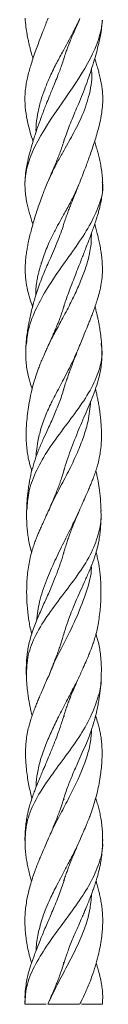
# Model space of a CAD drawing. Units: millimetres. Extents: x 250 to 14600, y 250 to 10250.
# Drawn here: x 2608 to 2649, y 3918 to 4423 of the extents above; entities that cross this region are included whole.
import ezdxf

# ---------------------------------------------------------------- set-up
doc = ezdxf.new("R2010")
doc.units = ezdxf.units.MM
doc.header["$LTSCALE"] = 50

msp = doc.modelspace()

# ---------------------------------------------------------------- linework, layer by layer
at = {"color": 7, "linetype": 'Continuous', "lineweight": 15}
for p, q in [((2628.42, 4360.53), (2628.33, 4360.86)), ((2628.33, 4360.86), (2628.43, 4360.54)), ((2628.49, 4191.26), (2628.42, 4191.48)), ((2628.43, 4191.49), (2628.49, 4191.26)), ((2628.42, 4107.74), (2628.5, 4107.47)), ((2628.5, 4107.47), (2628.42, 4107.73)), ((2647.59, 4085.06), (2647.66, 4086.23)), ((2628.56, 4065.2), (2628.42, 4065.67)), ((2628.56, 4022.83), (2628.42, 4023.29)), ((2628.42, 4023.29), (2628.56, 4022.83)), ((2628.43, 3980.92), (2628.26, 3981.46)), ((2628.42, 3938.72), (2628.26, 3939.29))]:
    msp.add_line(p, q, dxfattribs=at)
for points, knots in [([(2648.21, 4422.86), (2647.3, 4409.62), (2628.9, 4381.46), (2608.25, 4353.3), (2608.46, 4338.38)], [0.8125, 0.8125, 0.8125, 0.8125, 0.82718727, 0.84375, 0.84375, 0.84375, 0.84375]), ([(2620.33, 4423.79), (2619.94, 4422.77), (2619.18, 4420.84), (2617.93, 4417.56), (2616.66, 4414.32), (2615.35, 4410.81), (2614.05, 4407.27), (2612.8, 4403.72), (2611.7, 4400.35), (2610.76, 4397.17), (2609.95, 4394.1), (2609.29, 4391.03), (2608.8, 4388.04), (2608.35, 4383.76), (2608.46, 4378.22), (2609.53, 4371.6), (2611, 4365.76), (2612.14, 4362.08), (2612.62, 4360.55)], [0, 0, 0, 0, 0.047964, 0.091026, 0.151903, 0.205553, 0.258344, 0.319565, 0.374766, 0.419511, 0.471687, 0.520783, 0.564847, 0.613161, 0.722026, 0.823853, 0.92686, 1, 1, 1, 1]), ([(2608.59, 4423.79), (2608.69, 4422.27), (2608.88, 4419.5), (2609.48, 4415.82), (2610.04, 4412.92), (2610.56, 4410.62), (2611.09, 4408.47), (2611.72, 4406.06), (2612.22, 4404.22), (2612.55, 4403.13), (2612.59, 4403.01)], [0, 0, 0, 0, 0.213413, 0.390656, 0.53056, 0.641809, 0.73526, 0.843093, 0.982253, 1, 1, 1, 1]), ([(2636.65, 4423.57), (2635.54, 4421.23), (2632.83, 4415.48), (2628.42, 4407.7), (2624.24, 4399.93), (2621.11, 4393.57), (2618.64, 4387.48), (2616.62, 4381.7), (2615.04, 4375.8), (2614.31, 4370.31), (2614.08, 4366.81), (2614.17, 4365.4), (2614.17, 4365.36)], [0, 0, 0, 0, 0.120396, 0.296811, 0.403861, 0.522531, 0.623133, 0.71279, 0.81676, 0.926101, 0.998103, 1, 1, 1, 1]), ([(2628.23, 4359.94), (2628.28, 4360.11), (2628.67, 4361.46), (2629.59, 4364.1), (2631.01, 4367.94), (2632.57, 4371.78), (2634.21, 4375.69), (2636.04, 4379.98), (2638, 4384.73), (2639.92, 4389.79), (2641.68, 4394.76), (2643.32, 4399.79), (2644.81, 4404.79), (2645.86, 4408.81), (2646.64, 4412.13), (2647.25, 4415.14), (2647.87, 4418.72), (2648.06, 4421.33), (2648.16, 4422.6)], [0, 0, 0, 0, 0.008031, 0.064715, 0.127748, 0.193129, 0.250131, 0.316111, 0.398343, 0.475778, 0.554738, 0.633376, 0.71548, 0.794195, 0.827361, 0.87574, 0.939748, 1, 1, 1, 1]), ([(2628.27, 4402.5), (2628.35, 4402.79), (2628.73, 4404.07), (2629.43, 4406.1), (2630.33, 4408.59), (2631.22, 4410.88), (2632.23, 4413.35), (2633.44, 4416.2), (2634.81, 4419.32), (2635.77, 4421.53), (2636.22, 4422.56)], [0, 0, 0, 0, 0.044204, 0.18914, 0.301573, 0.419892, 0.530188, 0.668191, 0.845559, 1, 1, 1, 1]), ([(2628.63, 4403.69), (2628.55, 4403.4), (2628.15, 4402.04), (2627.36, 4399.75), (2626.28, 4396.76), (2625.05, 4393.59), (2623.73, 4390.33), (2622.42, 4387.15), (2621.13, 4384.01), (2619.87, 4380.9), (2618.72, 4377.94), (2617.72, 4375.32), (2616.71, 4372.61), (2615.67, 4369.72), (2614.71, 4366.96), (2613.83, 4364.37), (2612.95, 4361.65), (2612.07, 4358.78), (2611.29, 4356.08), (2610.62, 4353.57), (2610, 4351.01), (2609.37, 4347.94), (2608.72, 4344.01), (2608.56, 4341.05), (2608.47, 4339.43)], [0, 0, 0, 0, 0.0134769, 0.0641401, 0.1077074, 0.1545449, 0.2130164, 0.2605823, 0.3028236, 0.3589472, 0.4043609, 0.4394258, 0.4795594, 0.5294826, 0.5733602, 0.6080761, 0.6500482, 0.7005098, 0.7428311, 0.7766771, 0.8165934, 0.8655462, 0.9266548, 1, 1, 1, 1]), ([(2636.57, 4339.43), (2637.18, 4341), (2638.29, 4343.83), (2639.73, 4347.66), (2640.82, 4350.61), (2641.86, 4353.51), (2643.1, 4357.08), (2644.41, 4361.05), (2645.66, 4365.2), (2646.75, 4369.31), (2647.6, 4373.34), (2648.22, 4377.61), (2648.47, 4381.29), (2648.38, 4384.56), (2648.15, 4387.18), (2647.76, 4389.94), (2647.19, 4392.84), (2646.52, 4395.56), (2645.81, 4398.15), (2645.07, 4400.58), (2644.51, 4402.28), (2644.26, 4403.04)], [0, 0, 0, 0, 0.07317, 0.1317, 0.177505, 0.214662, 0.269693, 0.343833, 0.403494, 0.466734, 0.539571, 0.594659, 0.667567, 0.711939, 0.74717, 0.790149, 0.841415, 0.884009, 0.919282, 0.963914, 1, 1, 1, 1]), ([(2642.56, 4397.52), (2642.58, 4397.34), (2643.14, 4393.22), (2641.94, 4385.36), (2638.31, 4374.24), (2633.19, 4364.24), (2628.55, 4356.06), (2624.9, 4349.48), (2622.27, 4344.44), (2620.85, 4341.24), (2620.18, 4339.75)], [0, 0, 0, 0, 0.009111, 0.214819, 0.403575, 0.57843, 0.73772, 0.8343, 0.922894, 1, 1, 1, 1]), ([(2628.55, 4360.96), (2628.5, 4360.8), (2628.19, 4359.69), (2627.53, 4357.79), (2626.57, 4355.13), (2625.5, 4352.36), (2624.28, 4349.37), (2622.97, 4346.28), (2621.67, 4343.26), (2620.88, 4341.39), (2620.5, 4340.49)], [0, 0, 0, 0, 0.0241006, 0.1608816, 0.278587, 0.4143823, 0.5658255, 0.7151781, 0.8641117, 1, 1, 1, 1]), ([(2648.38, 4339.43), (2648.34, 4340.25), (2648.24, 4342.22), (2647.88, 4345.27), (2647.4, 4348.38), (2646.75, 4351.44), (2646.05, 4354.29), (2645.3, 4357.01), (2644.69, 4359.11), (2644.31, 4360.3), (2644.23, 4360.56)], [0, 0, 0, 0, 0.1063517, 0.2566627, 0.4270212, 0.5757527, 0.7025948, 0.8309693, 0.9631605, 1, 1, 1, 1]), ([(2608.48, 4340.01), (2608.48, 4338.58), (2608.48, 4335.9), (2608.88, 4332.34), (2609.55, 4328.34), (2610.79, 4323.57), (2611.9, 4319.93), (2612.54, 4318.13), (2612.55, 4318.11)], [0, 0, 0, 0, 0.182402, 0.344653, 0.496088, 0.752555, 0.996174, 1, 1, 1, 1]), ([(2620.29, 4340.01), (2619.8, 4338.84), (2618.9, 4336.68), (2617.53, 4333.13), (2616.25, 4329.73), (2615.01, 4326.12), (2613.85, 4322.53), (2612.77, 4318.94), (2611.83, 4315.54), (2611.02, 4312.36), (2610.34, 4309.38), (2609.76, 4306.5), (2609.28, 4303.65), (2608.8, 4300.02), (2608.52, 4295.66), (2608.7, 4290.57), (2609.48, 4285.57), (2610.79, 4280.56), (2611.8, 4277.34), (2612.39, 4275.75), (2612.4, 4275.74)], [0, 0, 0, 0, 0.055074, 0.10142, 0.1621, 0.216225, 0.269355, 0.328168, 0.383544, 0.428551, 0.478064, 0.52332, 0.564042, 0.612263, 0.693538, 0.766432, 0.847991, 0.925129, 0.999693, 1, 1, 1, 1]), ([(2648.19, 4339.7), (2648.26, 4339.26), (2648.91, 4335.32), (2646.66, 4327.69), (2641.82, 4317.21), (2634.9, 4306.77), (2627.28, 4296.24), (2619.9, 4285.5), (2614.09, 4274.92), (2610.09, 4265.12), (2609.44, 4258.66), (2609.15, 4255.76)], [0, 0, 0, 0, 0.015653, 0.139585, 0.26597, 0.393444, 0.519185, 0.642857, 0.768182, 0.895558, 1, 1, 1, 1]), ([(2636.59, 4339.5), (2635.97, 4338), (2634.5, 4334.45), (2631.69, 4328.91), (2628.64, 4323.43), (2626.23, 4319.18), (2624.55, 4316.08), (2623.22, 4313.55), (2621.89, 4310.86), (2619.87, 4306.46), (2618.21, 4302.25), (2617.11, 4298.79), (2616.83, 4297.84), (2616.75, 4297.55), (2616.46, 4296.58), (2615.98, 4295.03), (2615.36, 4292.7), (2614.81, 4290.28), (2614.35, 4287.4), (2614.04, 4284.42), (2614.04, 4282.41), (2614.04, 4281.5)], [0, 0, 0, 0, 0.076997, 0.181405, 0.286242, 0.363373, 0.404751, 0.44888, 0.495694, 0.545107, 0.676867, 0.711951, 0.721902, 0.724987, 0.726814, 0.771139, 0.804885, 0.846338, 0.895544, 0.952638, 1, 1, 1, 1]), ([(2628.25, 4275.2), (2628.32, 4275.42), (2628.68, 4276.68), (2629.46, 4279.02), (2630.67, 4282.5), (2632.11, 4286.32), (2633.61, 4290.15), (2635.15, 4294.08), (2636.53, 4297.59), (2637.77, 4300.74), (2638.79, 4303.35), (2639.86, 4306.11), (2640.98, 4308.99), (2642, 4311.71), (2642.96, 4314.29), (2643.9, 4316.92), (2644.8, 4319.59), (2645.55, 4321.94), (2646.17, 4324.09), (2646.74, 4326.2), (2647.32, 4328.64), (2647.89, 4331.71), (2648.35, 4335.13), (2648.35, 4337.56), (2648.34, 4338.68)], [0, 0, 0, 0, 0.010632, 0.059948, 0.111284, 0.1764, 0.240374, 0.29151, 0.360163, 0.403871, 0.438995, 0.482362, 0.533442, 0.575534, 0.610966, 0.65608, 0.701019, 0.738231, 0.767998, 0.800802, 0.839163, 0.887637, 0.948085, 1, 1, 1, 1]), ([(2628.66, 4318.91), (2628.67, 4318.92), (2628.97, 4319.91), (2629.58, 4321.64), (2630.47, 4324.13), (2631.33, 4326.4), (2632.31, 4328.89), (2633.5, 4331.84), (2634.8, 4335), (2635.69, 4337.24), (2636.08, 4338.21)], [0, 0, 0, 0, 0.002034, 0.153732, 0.271236, 0.394163, 0.508794, 0.655392, 0.850482, 1, 1, 1, 1]), ([(2628.66, 4318.91), (2628.23, 4317.52), (2627.29, 4314.53), (2625.56, 4310.03), (2623.6, 4305.34), (2621.64, 4300.9), (2619.77, 4296.68), (2618.08, 4292.75), (2616.5, 4288.78), (2615.04, 4284.73), (2613.85, 4280.99), (2612.87, 4277.59), (2612.04, 4274.46), (2611.42, 4271.83), (2610.97, 4269.78), (2610.65, 4268.2), (2610.26, 4266.19), (2609.78, 4263.41), (2609.25, 4259.71), (2609.04, 4256.91), (2608.93, 4255.36)], [0, 0, 0, 0, 0.065607, 0.141052, 0.2133, 0.288895, 0.352543, 0.413485, 0.473944, 0.53808, 0.60238, 0.648242, 0.697218, 0.749102, 0.772578, 0.794229, 0.823637, 0.867854, 0.926774, 1, 1, 1, 1]), ([(2636.77, 4256.32), (2637.23, 4257.47), (2638.18, 4259.82), (2639.54, 4263.14), (2640.72, 4266.03), (2641.67, 4268.39), (2642.53, 4270.58), (2643.43, 4272.9), (2644.36, 4275.45), (2645.35, 4278.34), (2646.37, 4281.67), (2647.32, 4285.5), (2647.97, 4289.36), (2648.28, 4293.32), (2648.25, 4296.83), (2648.02, 4299.99), (2647.72, 4302.59), (2647.3, 4305.32), (2646.76, 4308.2), (2646.17, 4310.92), (2645.54, 4313.5), (2644.94, 4315.84), (2644.49, 4317.45), (2644.3, 4318.12)], [0, 0, 0, 0, 0.054995, 0.113002, 0.159972, 0.19837, 0.229582, 0.26614, 0.311379, 0.354401, 0.407379, 0.473051, 0.540151, 0.592659, 0.663089, 0.708989, 0.745269, 0.789158, 0.841784, 0.885929, 0.922066, 0.967409, 1, 1, 1, 1]), ([(2642.55, 4313.19), (2642.55, 4311.97), (2642.55, 4308.85), (2641.84, 4303.6), (2640.25, 4297.29), (2637.81, 4290.47), (2634.73, 4283.33), (2631.71, 4277.14), (2629.06, 4272.07), (2626.98, 4268.24), (2625.01, 4264.64), (2623.2, 4261.27), (2621.57, 4258.13), (2620.46, 4255.89), (2619.93, 4254.67), (2619.83, 4254.44)], [0, 0, 0, 0, 0.063094, 0.160423, 0.271949, 0.387451, 0.506463, 0.630259, 0.69904, 0.76439, 0.826111, 0.884038, 0.938058, 0.988119, 1, 1, 1, 1]), ([(2628.63, 4276.44), (2628.59, 4276.29), (2628.31, 4275.27), (2627.71, 4273.47), (2626.86, 4271.01), (2625.94, 4268.56), (2624.93, 4266.03), (2623.85, 4263.48), (2622.74, 4260.9), (2621.5, 4258.15), (2620.68, 4256.34), (2620.24, 4255.37)], [0, 0, 0, 0, 0.020767, 0.143136, 0.253359, 0.367426, 0.489231, 0.610411, 0.728188, 0.852703, 1, 1, 1, 1]), ([(2647.92, 4255.36), (2647.8, 4256.95), (2647.58, 4259.84), (2647.03, 4263.62), (2646.53, 4266.53), (2646.07, 4268.89), (2645.59, 4271.09), (2645.08, 4273.33), (2644.67, 4274.91), (2644.46, 4275.76)], [0, 0, 0, 0, 0.2279, 0.413412, 0.558176, 0.674862, 0.768242, 0.87623, 1, 1, 1, 1]), ([(2608.96, 4255.9), (2608.9, 4254.29), (2608.79, 4251.34), (2608.97, 4247.49), (2609.42, 4243.58), (2610.41, 4239.12), (2611.4, 4235.64), (2612.11, 4233.77), (2612.2, 4233.54)], [0, 0, 0, 0, 0.205905, 0.377822, 0.532022, 0.746761, 0.96847, 1, 1, 1, 1]), ([(2647.52, 4257.01), (2647.7, 4255.98), (2648.48, 4251.5), (2647.01, 4243.33), (2642.2, 4232.66), (2635.1, 4222.2), (2627.19, 4211.76), (2619.48, 4201.18), (2613.54, 4190.43), (2610.09, 4180.64), (2609.71, 4174.38), (2609.54, 4171.58)], [0, 0, 0, 0, 0.036774, 0.159018, 0.28133, 0.406096, 0.531416, 0.654661, 0.776371, 0.900189, 1, 1, 1, 1]), ([(2636.76, 4256.33), (2636.62, 4255.98), (2636.24, 4255.02), (2635.03, 4252.16), (2632.48, 4246.55), (2629.21, 4240.17), (2626.12, 4234.33), (2624.01, 4230.31), (2622.22, 4226.83), (2620.7, 4223.68), (2619.33, 4220.58), (2617.92, 4216.96), (2616.39, 4212.27), (2615.14, 4207.09), (2614.39, 4202.18), (2614.21, 4199.48), (2614.14, 4198.48)], [0, 0, 0, 0, 0.01797, 0.049338, 0.148193, 0.308691, 0.376467, 0.451665, 0.51891, 0.559555, 0.618066, 0.681382, 0.749295, 0.861605, 0.948466, 1, 1, 1, 1]), ([(2619.83, 4254.44), (2619.48, 4253.67), (2618.66, 4251.87), (2617.49, 4249.17), (2616.38, 4246.52), (2615.23, 4243.56), (2613.9, 4239.75), (2612.53, 4235.08), (2611.36, 4230.19), (2610.46, 4225.41), (2609.77, 4220.69), (2609.34, 4216.46), (2609.13, 4212.8), (2609.07, 4209.67), (2609.14, 4206.44), (2609.4, 4203.05), (2609.87, 4199.66), (2610.64, 4195.85), (2611.47, 4193.16), (2611.98, 4191.51)], [0, 0, 0, 0, 0.037359, 0.087476, 0.128447, 0.165119, 0.230219, 0.307989, 0.384928, 0.462632, 0.535806, 0.611339, 0.666148, 0.711287, 0.761137, 0.820181, 0.872128, 0.921416, 1, 1, 1, 1]), ([(2628.33, 4233.22), (2628.54, 4233.93), (2629.02, 4235.57), (2629.81, 4237.94), (2630.66, 4240.41), (2631.49, 4242.72), (2632.44, 4245.27), (2633.55, 4248.19), (2634.79, 4251.39), (2635.68, 4253.62), (2636.1, 4254.65)], [0, 0, 0, 0, 0.100099, 0.231215, 0.334761, 0.449334, 0.553996, 0.688669, 0.85667, 1, 1, 1, 1]), ([(2628.42, 4191.48), (2628.54, 4191.9), (2629.14, 4194.04), (2630.45, 4197.98), (2632.37, 4203.35), (2634.43, 4208.62), (2636.59, 4213.84), (2638.75, 4218.9), (2640.91, 4223.93), (2643.01, 4229.01), (2644.91, 4234.08), (2646.46, 4239.12), (2647.42, 4243.58), (2647.88, 4247.5), (2648.05, 4250.79), (2647.97, 4253.16), (2647.93, 4254.18)], [0, 0, 0, 0, 0.0201776, 0.1024717, 0.1873492, 0.273764, 0.3521922, 0.435642, 0.5160785, 0.5951349, 0.6815683, 0.7605483, 0.8370457, 0.8919772, 0.9532198, 1, 1, 1, 1]), ([(2628.58, 4234.07), (2628.53, 4233.87), (2627.8, 4231.29), (2626.12, 4226.5), (2623.32, 4219.65), (2620.55, 4213.54), (2617.92, 4207.81), (2615.64, 4202.59), (2613.59, 4197.23), (2612.26, 4192.74), (2611.4, 4189.15), (2610.88, 4186.54), (2610.45, 4184.08), (2610.1, 4181.59), (2609.78, 4178.89), (2609.57, 4176.1), (2609.4, 4173.34), (2609.34, 4171.51), (2609.31, 4170.7)], [0, 0, 0, 0, 0.009609, 0.120719, 0.224815, 0.334129, 0.411986, 0.49859, 0.582332, 0.664184, 0.707846, 0.750274, 0.786751, 0.823262, 0.868132, 0.919743, 0.964346, 1, 1, 1, 1]), ([(2637.04, 4172.55), (2637.42, 4173.42), (2638.34, 4175.5), (2639.69, 4178.55), (2640.97, 4181.46), (2641.97, 4183.82), (2642.86, 4186.01), (2643.77, 4188.33), (2644.69, 4190.9), (2645.62, 4193.81), (2646.5, 4197.17), (2647.22, 4201.03), (2647.62, 4204.88), (2647.79, 4208.82), (2647.75, 4212.3), (2647.57, 4215.43), (2647.35, 4218.02), (2647.05, 4220.74), (2646.66, 4223.62), (2646.21, 4226.35), (2645.71, 4228.95), (2645.22, 4231.29), (2644.82, 4232.89), (2644.66, 4233.56)], [0, 0, 0, 0, 0.042807, 0.102702, 0.150415, 0.189369, 0.221023, 0.257902, 0.303611, 0.347184, 0.400701, 0.46711, 0.534891, 0.588211, 0.659606, 0.706126, 0.742881, 0.787174, 0.840389, 0.885178, 0.921761, 0.96758, 1, 1, 1, 1]), ([(2642.19, 4227.08), (2641.88, 4223.72), (2641.34, 4217.96), (2638.84, 4209.61), (2635.9, 4201.77), (2631.9, 4193.25), (2627.16, 4184.15), (2623.1, 4176.68), (2621.18, 4172.19), (2620.64, 4170.93)], [0, 0, 0, 0, 0.180924, 0.310182, 0.449223, 0.598088, 0.758789, 0.932232, 1, 1, 1, 1]), ([(2628.61, 4192.15), (2628.58, 4192.02), (2628.19, 4190.54), (2627.4, 4188.11), (2626.33, 4185), (2625.29, 4182.18), (2624.02, 4178.99), (2622.59, 4175.62), (2621.55, 4173.29), (2621.07, 4172.22)], [0, 0, 0, 0, 0.020072, 0.221373, 0.359646, 0.490236, 0.642721, 0.836151, 1, 1, 1, 1]), ([(2647.54, 4170.7), (2647.51, 4171.51), (2647.45, 4173.34), (2647.27, 4176.1), (2647.07, 4178.89), (2646.75, 4181.59), (2646.4, 4184.08), (2645.97, 4186.54), (2645.48, 4189.01), (2645.06, 4190.72), (2644.87, 4191.51)], [0, 0, 0, 0, 0.10826, 0.24369, 0.400403, 0.536644, 0.647508, 0.758266, 0.887093, 1, 1, 1, 1]), ([(2647.36, 4171.12), (2647.43, 4170.56), (2647.91, 4166.5), (2646.43, 4158.99), (2642.36, 4148.26), (2635.39, 4137.63), (2627.44, 4127.17), (2619.58, 4116.73), (2613.06, 4106.12), (2609.31, 4095.39), (2609.27, 4088.47), (2609.25, 4084.97)], [0, 0, 0, 0, 0.02002, 0.14339, 0.26437, 0.386166, 0.510305, 0.634472, 0.756269, 0.877009, 1, 1, 1, 1]), ([(2609.32, 4171.2), (2609.32, 4169.67), (2609.3, 4166.82), (2609.48, 4163.13), (2609.77, 4159.93), (2610.21, 4156.78), (2610.85, 4153.5), (2611.39, 4151.06), (2611.84, 4149.71), (2611.89, 4149.58)], [0, 0, 0, 0, 0.203403, 0.379166, 0.53236, 0.66574, 0.812504, 0.982349, 1, 1, 1, 1]), ([(2620.63, 4171.2), (2620.08, 4169.99), (2619.06, 4167.76), (2617.66, 4164.65), (2616.51, 4162.09), (2615.57, 4159.9), (2614.76, 4157.96), (2613.97, 4155.96), (2613.12, 4153.64), (2612.09, 4150.53), (2611.13, 4146.92), (2610.34, 4142.91), (2609.81, 4139.02), (2609.49, 4135.12), (2609.35, 4131.49), (2609.34, 4128.18), (2609.43, 4125.12), (2609.62, 4121.95), (2609.93, 4118.7), (2610.34, 4115.51), (2610.89, 4112.3), (2611.41, 4109.73), (2611.84, 4108.13), (2611.94, 4107.77)], [0, 0, 0, 0, 0.058218, 0.107011, 0.147454, 0.182375, 0.21232, 0.240026, 0.276635, 0.321742, 0.38586, 0.445045, 0.509611, 0.568417, 0.629522, 0.681436, 0.725978, 0.77501, 0.832092, 0.8798, 0.925348, 0.983171, 1, 1, 1, 1]), ([(2637.04, 4172.55), (2636.8, 4172.01), (2635.44, 4168.93), (2632.56, 4163), (2628.27, 4154.48), (2623.62, 4145.05), (2619.24, 4134.88), (2615.65, 4124.68), (2614.83, 4117.77), (2614.45, 4114.52)], [0, 0, 0, 0, 0.028223, 0.161398, 0.3073, 0.466224, 0.640756, 0.831465, 1, 1, 1, 1]), ([(2628.22, 4148.87), (2628.3, 4149.2), (2628.66, 4150.52), (2629.31, 4152.61), (2630.13, 4155.16), (2630.93, 4157.46), (2631.84, 4159.96), (2632.99, 4162.94), (2634.53, 4166.75), (2635.76, 4169.61), (2636.44, 4171.2)], [0, 0, 0, 0, 0.043786, 0.177243, 0.279884, 0.385737, 0.485241, 0.612666, 0.784192, 1, 1, 1, 1]), ([(2628.42, 4107.73), (2628.49, 4107.99), (2629.06, 4110.06), (2630.32, 4113.81), (2632.28, 4119.06), (2634.39, 4124.13), (2636.64, 4129.2), (2638.95, 4134.26), (2641.22, 4139.35), (2643.37, 4144.61), (2644.99, 4149.37), (2646.02, 4153.5), (2646.64, 4156.78), (2647.08, 4159.93), (2647.37, 4163.13), (2647.53, 4166.3), (2647.52, 4168.61), (2647.52, 4169.59)], [0, 0, 0, 0, 0.012357, 0.099742, 0.179269, 0.26505, 0.345095, 0.426184, 0.512708, 0.594727, 0.682456, 0.741724, 0.792938, 0.839481, 0.892938, 0.954271, 1, 1, 1, 1]), ([(2628.63, 4150.34), (2628.52, 4149.94), (2627.93, 4147.75), (2626.66, 4143.84), (2624.75, 4138.54), (2622.68, 4133.4), (2620.23, 4127.74), (2617.48, 4121.62), (2614.48, 4114.8), (2612.25, 4108.97), (2610.88, 4104.26), (2610.13, 4100.84), (2609.63, 4097.63), (2609.31, 4094.55), (2609.19, 4091.64), (2609.14, 4088.66), (2609.19, 4086.65), (2609.21, 4085.71)], [0, 0, 0, 0, 0.018316, 0.101156, 0.179163, 0.261709, 0.338305, 0.442708, 0.548042, 0.658932, 0.714267, 0.765711, 0.81615, 0.861277, 0.912399, 0.9592, 1, 1, 1, 1]), ([(2637.18, 4087.74), (2637.6, 4088.66), (2638.59, 4090.83), (2640, 4094), (2641.27, 4096.97), (2642.21, 4099.35), (2643.03, 4101.56), (2643.84, 4103.91), (2644.61, 4106.51), (2645.36, 4109.43), (2646.06, 4112.79), (2646.68, 4116.64), (2647.11, 4120.46), (2647.39, 4124.35), (2647.51, 4127.82), (2647.5, 4130.95), (2647.43, 4133.54), (2647.27, 4136.27), (2647.01, 4139.17), (2646.64, 4141.92), (2646.19, 4144.53), (2645.68, 4147.04), (2645.19, 4148.8), (2644.97, 4149.61)], [0, 0, 0, 0, 0.045209, 0.106849, 0.154062, 0.192259, 0.223377, 0.259969, 0.305202, 0.347708, 0.400431, 0.466935, 0.533231, 0.586072, 0.656851, 0.702516, 0.738821, 0.782905, 0.835477, 0.879287, 0.915459, 0.961154, 1, 1, 1, 1]), ([(2642.53, 4142.67), (2642.54, 4142.42), (2642.73, 4138.05), (2640.14, 4129.51), (2635.43, 4116.84), (2628.81, 4103.34), (2623.15, 4092.75), (2620.95, 4086.76), (2620.44, 4085.38)], [0, 0, 0, 0, 0.013281, 0.226645, 0.451623, 0.684, 0.926886, 1, 1, 1, 1]), ([(2628.73, 4108.8), (2628.47, 4107.87), (2627.99, 4106.2), (2627.24, 4103.81), (2626.47, 4101.5), (2625.59, 4098.95), (2624.64, 4096.35), (2623.68, 4093.85), (2622.75, 4091.46), (2621.84, 4089.24), (2621.24, 4087.81), (2621, 4087.23)], [0, 0, 0, 0, 0.1292211, 0.2339014, 0.3326701, 0.4504098, 0.5866846, 0.6920589, 0.7952087, 0.9176601, 1, 1, 1, 1]), ([(2647.64, 4085.71), (2647.66, 4086.99), (2647.72, 4089.78), (2647.61, 4093.55), (2647.28, 4097.27), (2646.72, 4100.84), (2645.98, 4104.26), (2645.28, 4106.57), (2644.91, 4107.76)], [0, 0, 0, 0, 0.163184, 0.357872, 0.539013, 0.686971, 0.837877, 1, 1, 1, 1]), ([(2647.53, 4086.08), (2647.55, 4085.71), (2647.85, 4081.78), (2645.91, 4074.48), (2641.9, 4063.93), (2635.37, 4053.17), (2627.53, 4042.56), (2619.73, 4032.07), (2613.12, 4021.57), (2608.91, 4011.01), (2608.64, 4004.09), (2608.5, 4000.63)], [0, 0, 0, 0, 0.013036, 0.137721, 0.261283, 0.383322, 0.506898, 0.631976, 0.756039, 0.878112, 1, 1, 1, 1]), ([(2620.58, 4086.25), (2620.02, 4084.94), (2618.98, 4082.48), (2617.47, 4079), (2616.22, 4076.11), (2615.17, 4073.61), (2614.19, 4071.23), (2613.21, 4068.73), (2612.21, 4066.01), (2611.33, 4063.34), (2610.51, 4060.5), (2609.75, 4057.32), (2609.2, 4053.92), (2608.88, 4050.55), (2608.75, 4047.03), (2608.81, 4043.37), (2609.09, 4039.45), (2609.54, 4035.61), (2610.14, 4031.81), (2610.87, 4028.14), (2611.5, 4025.38), (2611.96, 4023.76), (2612.07, 4023.35)], [0, 0, 0, 0, 0.062218, 0.11744, 0.165683, 0.204213, 0.238268, 0.279479, 0.324061, 0.368064, 0.406592, 0.459482, 0.518151, 0.567109, 0.618809, 0.684639, 0.741374, 0.80576, 0.868614, 0.923038, 0.980632, 1, 1, 1, 1]), ([(2609.19, 4086.23), (2609.27, 4084.66), (2609.41, 4081.81), (2609.83, 4078.03), (2610.24, 4075.06), (2610.63, 4072.74), (2611.03, 4070.58), (2611.5, 4068.24), (2611.91, 4066.58), (2612.12, 4065.69)], [0, 0, 0, 0, 0.227397, 0.412846, 0.555668, 0.667205, 0.761369, 0.87091, 1, 1, 1, 1]), ([(2637.19, 4087.73), (2637, 4087.3), (2635.96, 4084.97), (2633.48, 4080.15), (2629.72, 4073.08), (2625.81, 4065.47), (2622.22, 4058.03), (2618.98, 4050.75), (2616.4, 4043.53), (2614.82, 4036.49), (2614.2, 4031.78), (2614.22, 4029.4), (2614.22, 4029.18)], [0, 0, 0, 0, 0.022503, 0.120504, 0.249993, 0.386295, 0.506818, 0.625646, 0.756623, 0.878122, 0.989183, 1, 1, 1, 1]), ([(2628.18, 4022.49), (2628.2, 4022.56), (2628.83, 4024.85), (2630.38, 4029.23), (2632.94, 4035.67), (2635.51, 4041.48), (2637.92, 4046.83), (2640.07, 4051.74), (2642.05, 4056.74), (2643.51, 4061.17), (2644.59, 4065.03), (2645.36, 4068.27), (2645.88, 4070.87), (2646.24, 4072.82), (2646.5, 4074.42), (2646.81, 4076.48), (2647.15, 4079.17), (2647.44, 4082.03), (2647.54, 4084.01), (2647.58, 4084.88)], [0, 0, 0, 0, 0.003493, 0.109799, 0.209787, 0.313917, 0.390912, 0.469014, 0.550687, 0.6301, 0.679777, 0.734405, 0.784333, 0.804748, 0.82767, 0.860807, 0.904257, 0.958, 1, 1, 1, 1]), ([(2628.2, 4064.89), (2628.25, 4065.07), (2628.58, 4066.26), (2629.21, 4068.22), (2630.08, 4070.77), (2630.92, 4073.08), (2631.89, 4075.57), (2633.07, 4078.45), (2634.63, 4082.06), (2635.83, 4084.73), (2636.5, 4086.2)], [0, 0, 0, 0, 0.025765, 0.165103, 0.272561, 0.383816, 0.48822, 0.619321, 0.789984, 1, 1, 1, 1]), ([(2628.48, 4065.84), (2628.39, 4065.55), (2628.01, 4064.19), (2627.25, 4061.89), (2626.22, 4058.89), (2625.06, 4055.7), (2623.81, 4052.42), (2622.54, 4049.22), (2621.26, 4046.07), (2619.96, 4042.96), (2618.72, 4040.01), (2617.61, 4037.41), (2616.48, 4034.74), (2615.29, 4031.87), (2614.18, 4029.12), (2613.19, 4026.55), (2612.22, 4023.86), (2611.28, 4020.99), (2610.5, 4018.26), (2609.9, 4015.73), (2609.39, 4013.17), (2608.94, 4010.13), (2608.54, 4006.22), (2608.5, 4003.29), (2608.48, 4001.69)], [0, 0, 0, 0, 0.0134567, 0.0640187, 0.1074024, 0.153751, 0.211926, 0.259584, 0.3018952, 0.3581871, 0.4041519, 0.4396586, 0.4796438, 0.5296877, 0.5744617, 0.609457, 0.6507263, 0.7011817, 0.7442128, 0.7780798, 0.817448, 0.8658538, 0.926531, 1, 1, 1, 1]), ([(2628.43, 4065.68), (2628.43, 4065.65), (2628.48, 4065.49), (2628.53, 4065.34), (2628.56, 4065.2)], [0, 0, 0, 0, 0.153612, 1, 1, 1, 1]), ([(2636.57, 4001.68), (2637.23, 4003.19), (2638.42, 4005.9), (2639.99, 4009.61), (2641.16, 4012.5), (2642.26, 4015.37), (2643.51, 4018.91), (2644.7, 4022.89), (2645.74, 4027.03), (2646.6, 4031.14), (2647.25, 4035.15), (2647.75, 4039.35), (2648.02, 4042.98), (2648.09, 4046.21), (2648.04, 4048.8), (2647.89, 4051.52), (2647.57, 4054.42), (2647.1, 4057.17), (2646.54, 4059.69), (2645.8, 4062.4), (2645.18, 4064.44), (2644.75, 4065.63), (2644.72, 4065.7)], [0, 0, 0, 0, 0.07093, 0.127953, 0.172833, 0.209225, 0.263519, 0.336528, 0.394775, 0.457673, 0.529212, 0.583564, 0.655456, 0.699879, 0.734883, 0.776506, 0.826975, 0.869872, 0.904111, 0.943944, 0.996669, 1, 1, 1, 1]), ([(2642.68, 4058.8), (2642.53, 4056.43), (2642.21, 4051.34), (2639.23, 4040.74), (2634.25, 4029.77), (2628.4, 4018.59), (2623.94, 4010.18), (2621.4, 4004.61), (2620.15, 4001.88)], [0, 0, 0, 0, 0.123653, 0.265313, 0.557575, 0.706048, 0.855308, 1, 1, 1, 1]), ([(2648.37, 4001.69), (2648.36, 4002.5), (2648.33, 4004.46), (2648.15, 4007.48), (2647.86, 4010.62), (2647.35, 4013.77), (2646.74, 4016.7), (2646.02, 4019.45), (2645.39, 4021.64), (2644.91, 4022.91), (2644.77, 4023.29)], [0, 0, 0, 0, 0.103343, 0.250845, 0.418299, 0.566919, 0.697014, 0.822296, 0.947747, 1, 1, 1, 1]), ([(2628.32, 4022.96), (2628.18, 4022.49), (2627.82, 4021.32), (2627.2, 4019.5), (2626.43, 4017.29), (2625.48, 4014.74), (2624.33, 4011.8), (2623.05, 4008.67), (2621.79, 4005.69), (2620.99, 4003.85), (2620.62, 4003)], [0, 0, 0, 0, 0.070552, 0.17618, 0.27452, 0.402497, 0.558397, 0.713685, 0.868289, 1, 1, 1, 1]), ([(2648.21, 4002.04), (2648.26, 4001.57), (2648.71, 3997.63), (2646.84, 3990.27), (2642.38, 3979.89), (2635.63, 3969.54), (2627.94, 3959.12), (2620.29, 3948.76), (2613.78, 3938.42), (2609, 3927.93), (2608.62, 3921.08), (2608.42, 3917.63)], [0, 0, 0, 0, 0.016691, 0.139529, 0.262338, 0.385316, 0.507849, 0.630633, 0.753478, 0.875935, 1, 1, 1, 1]), ([(2620.28, 4002.22), (2619.78, 4001.06), (2618.85, 3998.93), (2617.56, 3995.93), (2616.49, 3993.43), (2615.02, 3989.88), (2613, 3984.63), (2610.85, 3977.75), (2609.21, 3970.53), (2608.5, 3964.46), (2608.43, 3959.44), (2608.62, 3955.61), (2609.02, 3951.78), (2609.63, 3947.92), (2610.3, 3944.61), (2610.93, 3941.99), (2611.38, 3940.26), (2611.68, 3939.18), (2611.82, 3938.71)], [0, 0, 0, 0, 0.054945, 0.101224, 0.140292, 0.175398, 0.272016, 0.386823, 0.500219, 0.613161, 0.672906, 0.736244, 0.793661, 0.853832, 0.918381, 0.949547, 0.977803, 1, 1, 1, 1]), ([(2608.48, 4002.23), (2608.51, 4000.86), (2608.57, 3998.28), (2608.86, 3994.88), (2609.25, 3991.87), (2609.77, 3988.95), (2610.43, 3986.02), (2611.12, 3983.34), (2611.68, 3981.6), (2611.92, 3980.86)], [0, 0, 0, 0, 0.180198, 0.341498, 0.488827, 0.624275, 0.755896, 0.896345, 1, 1, 1, 1]), ([(2636.63, 4001.87), (2635.94, 4000.35), (2634.31, 3996.77), (2631.6, 3991.47), (2629.12, 3986.8), (2626.92, 3982.69), (2624.41, 3977.95), (2620.96, 3971.05), (2617.45, 3962.74), (2615.21, 3954.17), (2614.23, 3948.47), (2614.23, 3945.65), (2614.24, 3945.43)], [0, 0, 0, 0, 0.0807523, 0.1907478, 0.2816632, 0.3292805, 0.4095967, 0.533928, 0.6962712, 0.8504474, 0.9884038, 1, 1, 1, 1]), ([(2628.05, 3937.51), (2628.27, 3938.25), (2628.72, 3939.72), (2629.41, 3941.81), (2630.19, 3944.03), (2631.16, 3946.66), (2632.4, 3949.77), (2633.68, 3952.86), (2634.95, 3955.82), (2636.29, 3958.87), (2637.61, 3961.89), (2638.78, 3964.61), (2639.83, 3967.09), (2640.94, 3969.78), (2642.02, 3972.52), (2642.98, 3975.06), (2643.87, 3977.55), (2644.78, 3980.24), (2645.61, 3982.97), (2646.28, 3985.48), (2646.83, 3987.81), (2647.34, 3990.31), (2647.83, 3993.46), (2648.28, 3997.51), (2648.34, 4000.55), (2648.37, 4002.23)], [0, 0, 0, 0, 0.033848, 0.06812, 0.096278, 0.136531, 0.189878, 0.240384, 0.279337, 0.327341, 0.382195, 0.419076, 0.453113, 0.497006, 0.543672, 0.580294, 0.614635, 0.65897, 0.705334, 0.741242, 0.773541, 0.811971, 0.860226, 0.922889, 1, 1, 1, 1]), ([(2628.68, 3981.76), (2628.72, 3981.89), (2629.03, 3982.91), (2629.63, 3984.63), (2630.47, 3986.97), (2631.3, 3989.17), (2632.26, 3991.61), (2633.44, 3994.46), (2634.74, 3997.53), (2635.68, 3999.69), (2636.1, 4000.64)], [0, 0, 0, 0, 0.020786, 0.161866, 0.273011, 0.395941, 0.509857, 0.656625, 0.848514, 1, 1, 1, 1]), ([(2628.83, 3982.24), (2628.82, 3982.21), (2628.46, 3980.9), (2627.61, 3978.31), (2626.26, 3974.52), (2624.75, 3970.66), (2623.18, 3966.85), (2621.64, 3963.24), (2620.18, 3959.81), (2618.79, 3956.56), (2617.45, 3953.39), (2616.14, 3950.24), (2614.84, 3947.03), (2613.7, 3944.07), (2612.8, 3941.62), (2612.13, 3939.69), (2611.48, 3937.71), (2610.83, 3935.57), (2610.13, 3933.03), (2609.43, 3930.02), (2608.81, 3926.41), (2608.41, 3922.57), (2608.52, 3919.98), (2608.57, 3918.77)], [0, 0, 0, 0, 0.001196, 0.06159, 0.121214, 0.179084, 0.241916, 0.300005, 0.34765, 0.40199, 0.451612, 0.496061, 0.549299, 0.602305, 0.634835, 0.664384, 0.692956, 0.72745, 0.765852, 0.81393, 0.871795, 0.939771, 1, 1, 1, 1]), ([(2636.57, 3917.63), (2637.42, 3919.3), (2638.94, 3922.29), (2640.71, 3926.34), (2642.12, 3929.89), (2643.59, 3933.96), (2645.08, 3938.68), (2646.34, 3943.6), (2647.28, 3948.2), (2647.89, 3952.24), (2648.29, 3956.4), (2648.43, 3959.97), (2648.35, 3963.13), (2648.17, 3965.67), (2647.87, 3968.35), (2647.41, 3971.17), (2646.87, 3973.84), (2646.27, 3976.37), (2645.66, 3978.67), (2645.17, 3980.26), (2644.97, 3980.92)], [0, 0, 0, 0, 0.08175, 0.146685, 0.195306, 0.251835, 0.337842, 0.417326, 0.483515, 0.554734, 0.608454, 0.679582, 0.723074, 0.757503, 0.799255, 0.849221, 0.890925, 0.925263, 0.968561, 1, 1, 1, 1]), ([(2642.66, 3974.23), (2642.44, 3971.4), (2641.96, 3965.48), (2639.16, 3956.37), (2635.09, 3946.91), (2630.18, 3937.3), (2624.85, 3927.46), (2621.73, 3920.94), (2620.15, 3917.63)], [0, 0, 0, 0, 0.149623, 0.314031, 0.481357, 0.651266, 0.823542, 1, 1, 1, 1]), ([(2628.47, 3938.89), (2628.37, 3938.54), (2627.95, 3937.08), (2627.11, 3934.63), (2626.15, 3931.99), (2625.31, 3929.8), (2624.47, 3927.69), (2623.36, 3924.99), (2621.9, 3921.54), (2620.81, 3919.02), (2620.21, 3917.63)], [0, 0, 0, 0, 0.049145, 0.206071, 0.347064, 0.423973, 0.516207, 0.642417, 0.80324, 1, 1, 1, 1]), ([(2628.26, 3939.29), (2628.27, 3939.25), (2628.33, 3939.07), (2628.38, 3938.88), (2628.43, 3938.73)], [0, 0, 0, 0, 0.187375, 1, 1, 1, 1]), ([(2648.26, 3917.63), (2648.34, 3919.08), (2648.47, 3921.73), (2648.16, 3925.48), (2647.73, 3928.39), (2647.29, 3930.58), (2646.88, 3932.33), (2646.5, 3933.84), (2646.06, 3935.42), (2645.6, 3936.96), (2645.23, 3938.11), (2645.03, 3938.71)], [0, 0, 0, 0, 0.213189, 0.392445, 0.53993, 0.630265, 0.703405, 0.787323, 0.841605, 0.916474, 1, 1, 1, 1]), ([(2608.38, 3919.03), (2608.4, 3918.8), (2608.44, 3918.33), (2608.54, 3917.87), (2608.59, 3917.63)], [0, 0, 0, 0, 0.499196, 1, 1, 1, 1]), ([(2619.41, 3917.63), (2619.17, 3917.63), (2618.08, 3917.63), (2615.86, 3917.63), (2613.15, 3917.63), (2610.83, 3917.63), (2609.19, 3917.63), (2608.8, 3917.63), (2608.63, 3917.63)], [0, 0, 0, 0, 0.057304, 0.252638, 0.447916, 0.643583, 0.83888, 1, 1, 1, 1]), ([(2620.58, 3918.51), (2620.55, 3918.45), (2620.44, 3918.17), (2620.35, 3917.87), (2620.28, 3917.63)], [0, 0, 0, 0, 0.211983, 1, 1, 1, 1]), ([(2636.47, 3917.63), (2636.42, 3917.63), (2636.26, 3917.63), (2635.06, 3917.63), (2633.03, 3917.63), (2630.41, 3917.63), (2627.6, 3917.63), (2624.86, 3917.63), (2622.55, 3917.63), (2620.91, 3917.63), (2620.52, 3917.63), (2620.35, 3917.63)], [0, 0, 0, 0, 0.054734, 0.17197, 0.294929, 0.415501, 0.536525, 0.657513, 0.778742, 0.89974, 1, 1, 1, 1]), ([(2636.64, 3917.63), (2636.78, 3917.87), (2636.94, 3918.15), (2637.1, 3918.44), (2637.12, 3918.5)], [0, 0, 0, 0, 0.817459, 1, 1, 1, 1]), ([(2637.44, 3917.63), (2637.68, 3917.63), (2638.77, 3917.63), (2640.99, 3917.63), (2643.7, 3917.63), (2646.02, 3917.63), (2647.64, 3917.63), (2648.02, 3917.63), (2648.18, 3917.63)], [0, 0, 0, 0, 0.057845, 0.255032, 0.452163, 0.649686, 0.846837, 1, 1, 1, 1])]:
    msp.add_open_spline(points, degree=3, knots=knots, dxfattribs=at)

doc.saveas('drawing.dxf')
